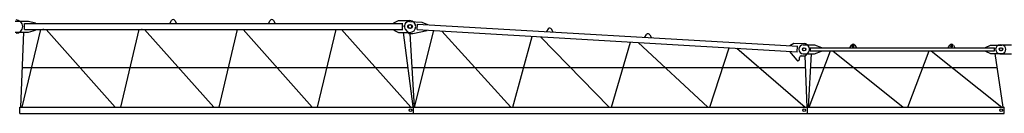
# Model space of a CAD drawing. Extents: x 355 to 132769, y -506 to 373274.
# Drawn here: x 30966 to 55966, y 64320 to 66705 of the extents above; entities that cross this region are included whole.
import ezdxf

# ---------------------------------------------------------------- set-up
doc = ezdxf.new("R2010")
doc.units = 0
doc.layers.add('1', color=7, linetype='Continuous')

# ---------------------------------------------------------------- blocks, each defined once
blk = doc.blocks.new('W_6031_12_57_5m_UV_TV20')
at = {"color": 7, "linetype": 'Continuous'}
for p, q in [((11165, 6620), (11500, 6620)), ((11400, 6400), (11400, 6560)), ((11400, 6560), (21007, 6560)), ((11500, 6620), (11680, 6570)), ((11680, 6560), (11680, 6570)), ((15094, 6560), (15136, 6631)), ((15222, 6631), (15264, 6560)), ((17594, 6560), (17636, 6631)), ((17722, 6631), (17764, 6560)), ((20782, 6570), (20902, 6630)), ((20782, 6560), (20782, 6570)), ((20902, 6630), (21187, 6630)), ((21002, 6400), (21002, 6560)), ((21177, 6607), (21487, 6589)), ((21376, 6400), (21384, 6539)), ((21384, 6539), (31036, 5979)), ((21487, 6589), (21634, 6535)), ((21633, 6525), (21634, 6535)), ((11165, 6340), (11500, 6340)), ((11305, 4430), (11383, 6340)), ((11345, 4430), (11813, 6400)), ((11400, 6400), (21007, 6400)), ((11500, 6340), (11680, 6390)), ((11680, 6390), (11680, 6400)), ((11950, 6400), (13708, 4430)), ((13845, 4430), (14313, 6400)), ((14450, 6400), (16208, 4430)), ((16345, 4430), (16813, 6400)), ((16950, 6400), (18708, 4430)), ((18845, 4430), (19313, 6400)), ((19450, 6400), (21208, 4430)), ((20782, 6390), (20782, 6400)), ((20782, 6390), (20902, 6330)), ((20902, 6330), (21187, 6330)), ((21019, 6330), (21262, 4441)), ((21076, 6400), (21162, 6300)), ((21185, 6300), (21295, 4430)), ((21259, 6300), (21625, 6375)), ((21304, 4430), (21791, 6376)), ((21376, 6400), (31028, 5839)), ((21625, 6375), (21625, 6385)), ((21999, 6363), (23750, 4430)), ((24698, 6418), (24652, 6350)), ((24821, 6340), (24783, 6413)), ((27152, 6205), (27198, 6273)), ((27283, 6268), (27321, 6195)), ((23803, 4430), (24291, 6230)), ((24504, 6218), (26249, 4430)), ((26303, 4430), (26790, 6085)), ((26986, 6074), (28753, 4430)), ((30832, 6001), (30936, 6060)), ((30832, 5991), (30832, 6001)), ((30936, 6060), (31195, 6045)), ((31170, 6015), (31460, 6015)), ((31460, 6015), (31640, 5945)), ((32356, 5935), (32396, 6004)), ((32486, 6004), (32526, 5935)), ((34856, 5935), (34896, 6004)), ((34986, 6004), (35026, 5935)), ((35802, 5945), (35932, 6005)), ((35932, 6005), (36217, 6005)), ((36170, 6015), (36460, 6015)), ((28803, 4430), (29290, 5940)), ((29491, 5929), (31227, 4430)), ((30823, 5841), (30824, 5851)), ((30823, 5841), (31012, 5624)), ((31023, 5840), (31031, 5979)), ((31170, 5785), (31460, 5785)), ((31233, 5735), (31295, 5803)), ((31312, 4430), (31380, 5785)), ((31329, 4430), (31868, 5865)), ((31350, 5935), (35802, 5935)), ((31350, 5865), (35802, 5865)), ((31360, 5865), (31360, 5935)), ((31460, 5785), (31640, 5855)), ((31640, 5935), (31640, 5945)), ((31640, 5855), (31640, 5865)), ((31925, 5865), (33713, 4430)), ((32420, 5969), (32420, 5979)), ((32461, 5969), (32461, 5979)), ((33829, 4430), (34368, 5865)), ((34425, 5865), (36213, 4430)), ((34920, 5969), (34920, 5979)), ((34961, 5969), (34961, 5979)), ((35802, 5935), (36032, 5935)), ((35802, 5865), (36032, 5865)), ((35802, 5855), (35932, 5795)), ((35932, 5795), (36217, 5795)), ((36032, 5865), (36032, 5935)), ((36042, 5795), (36246, 4430)), ((36170, 5785), (36460, 5785)), ((31082, 5650), (31082, 5695)), ((31122, 5735), (31233, 5735)), ((31215, 5735), (31263, 4430)), ((11346, 5437), (21134, 5437)), ((21236, 5437), (31226, 5437)), ((31363, 5437), (36096, 5437)), ((11281, 4430), (21279, 4430)), ((11281, 4270), (11281, 4430)), ((11281, 4270), (21279, 4270)), ((21279, 4270), (21279, 4430)), ((21281, 4430), (31279, 4430)), ((21281, 4270), (21281, 4430)), ((21281, 4270), (31279, 4270)), ((31279, 4270), (31279, 4430)), ((31281, 4430), (36279, 4430)), ((31281, 4270), (31281, 4430)), ((31281, 4270), (36279, 4270)), ((36279, 4270), (36279, 4430))]:
    blk.add_line(p, q, dxfattribs=at)
at = {"linetype": 'Continuous'}
blk.add_line((21162, 6300), (21259, 6300), dxfattribs=at)
at = {"color": 7, "linetype": 'Continuous'}
for centre, radius in [((21182, 6480), 50), ((21200, 6480), 50), ((31192, 5900), 40), ((31200, 5900), 40), ((36192, 5900), 40), ((36200, 5900), 40), ((21200, 4350), 35), ((21200, 4350), 35), ((31200, 4350), 35), ((31200, 4350), 35), ((36200, 4350), 35), ((36200, 4350), 35)]:
    blk.add_circle(centre, radius, dxfattribs=at)
at = {"linetype": 'Continuous'}
blk.add_arc((11187, 6480), 170, 270, 90, dxfattribs=at)
at = {"color": 7, "linetype": 'Continuous'}
for centre, radius, start, end in [((15179, 6605), 50, 30.7788, 149.2212), ((17679, 6605), 50, 30.7788, 149.2212), ((21170, 6482), 125, 86.6779, 221.0449), ((21187, 6480), 150, 270, 90), ((24739, 6390), 50, 27.4568, 145.8991), ((27239, 6245), 50, 27.4568, 145.8991), ((31175, 5900), 115, 90, 270), ((31187, 5900), 145, 317.9244, 86.6779), ((32440, 5979), 50, 88.5283, 150), ((32442, 5979), 50, 30, 91.4717), ((34940, 5979), 50, 88.5283, 150), ((34942, 5979), 50, 30, 91.4717), ((36175, 5900), 115, 90, 270), ((36217, 5900), 105, 270, 90), ((32441, 5979), 20.5, 0, 180), ((32441, 5969), 20.5, 180, 360), ((34941, 5979), 20.5, 0, 180), ((34941, 5969), 20.5, 180, 360), ((31042, 5650), 40, 220.9609, 360), ((31122, 5695), 40, 90, 180)]:
    blk.add_arc(centre, radius, start, end, dxfattribs=at)
at = {"color": 7}
for p in [(11872, 6400), (11879, 6400), (11887, 6400), (14379, 6400), (21045, 6489), (31332, 5900), (31332, 5892), (31040, 5610)]:
    blk.add_point(p, dxfattribs=at)

msp = doc.modelspace()

# ---------------------------------------------------------------- block references
at = {"layer": '1', "color": 7, "linetype": 'Continuous'}
msp.add_blockref('W_6031_12_57_5m_UV_TV20', (19686, 60050), dxfattribs=at)

doc.saveas('drawing.dxf')
